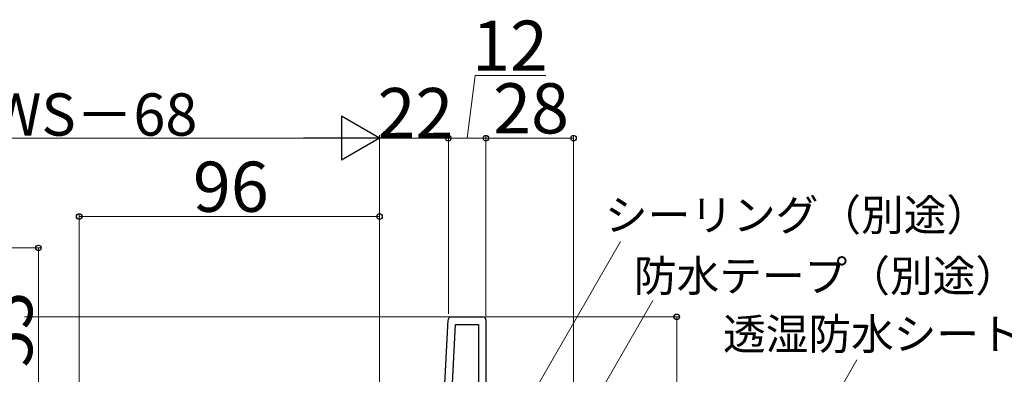
# Model space of a CAD drawing. Extents: x 0 to 1400, y 0 to 2097.
# Drawn here: x 891 to 1206, y 385 to 498 of the extents above; entities that cross this region are included whole.
import ezdxf

# ---------------------------------------------------------------- set-up
doc = ezdxf.new("R2010")
doc.units = 0
for name, color, linetype, lineweight in [('YKK_11', 7, 'CONTINUOUS', 30), ('YKK_12', 2, 'CONTINUOUS', 13), ('YKK_D', 6, 'CONTINUOUS', 13)]:
    doc.layers.add(name, color=color, linetype=linetype, lineweight=lineweight)
doc.styles.add('text-b', font='txt')

msp = doc.modelspace()

# ---------------------------------------------------------------- linework, layer by layer
at = {"layer": 'YKK_11', "linetype": 'ByBlock', "lineweight": -2, "ltscale": 0.5}
for p, q in [((1028.95, 403), (1039, 403)), ((1025.64, 358), (1027.95, 402.05)), ((1028.04, 358), (1030.28, 400.6)), ((1030.28, 400.6), (1037.6, 400.6)), ((1037.6, 400.6), (1037.6, 358)), ((1040, 402), (1040, 341.4))]:
    msp.add_line(p, q, dxfattribs=at)
for centre, start, end in [((1028.95, 402), 90, 177), ((1039, 402), 0, 90)]:
    msp.add_arc(centre, 1, start, end, dxfattribs=at)
at = {"layer": 'YKK_12'}
msp.add_line((892.5, 403), (1028.95, 403), dxfattribs=at)
at = {"layer": 'YKK_D'}
for p, q in [((1034, 460), (1036.52, 480)), ((1036.52, 480), (1059.16, 480)), ((790, 460), (992, 460)), ((1006, 372.5), (1006, 461)), ((1006, 372.5), (1006, 461)), ((1006, 460), (1028, 460)), ((1028, 404), (1028, 461)), ((1028, 404), (1028, 461)), ((1040, 460), (1028, 460)), ((1040, 403), (1040, 461)), ((1040, 403), (1040, 461)), ((1068, 460), (1040, 460)), ((1068, 341), (1068, 461)), ((910, 366.05), (910, 436)), ((1006, 435), (910, 435)), ((1006, 372.5), (1006, 436)), ((854.7, 425), (898, 425)), ((897, 372), (897, 425)), ((1047.74, 365.89), (1083.05, 427.04)), ((1057.15, 345.43), (1093.37, 408.16)), ((1131.27, 342.03), (1158.53, 389.23))]:
    msp.add_line(p, q, dxfattribs=at)
at = {"layer": 'YKK_D', "lineweight": -2}
for p, q in [((1006, 460), (993.87, 467)), ((993.87, 467), (993.87, 453)), ((1006, 460), (981.75, 460)), ((1006, 460), (993.87, 453))]:
    msp.add_line(p, q, dxfattribs=at)
at = {"layer": 'YKK_D', "ltscale": 1.5}
for p, q in [((1040, 403), (1102, 403)), ((1101, 403), (1101, 338))]:
    msp.add_line(p, q, dxfattribs=at)
at = {"layer": 'YKK_D', "linetype": 'ByBlock', "lineweight": -2}
for centre in [(1028, 460), (1028, 460), (1040, 460), (1040, 460), (1068, 460), (910, 435), (1006, 435), (897, 425), (1101, 403)]:
    msp.add_circle(centre, 0.875, dxfattribs=at)

# ---------------------------------------------------------------- texts
at = {"layer": 'YKK_D', "style": 'text-b'}
for s, rotation, p in [('12', 360, (1035.57, 481.5)), ('53', 90, (895, 386.86))]:
    msp.add_text(s, height=16, rotation=rotation, dxfattribs=at).set_placement(p)
for s, height, p in [('22', 16, (1005.36, 460)), ('28', 16, (1042.32, 461.5)), ('DW＝WS－68', 13.5, (834.51, 460.8)), ('96', 16, (946.36, 436.5)), ('シーリング（別途）', 10, (1078.03, 430.49)), ('防水テープ（別途）', 10, (1087.28, 411.06)), ('透湿防水シート（別途）', 10, (1115.76, 392.51))]:
    msp.add_text(s, height=height, dxfattribs=at).set_placement(p)

doc.saveas('drawing.dxf')
